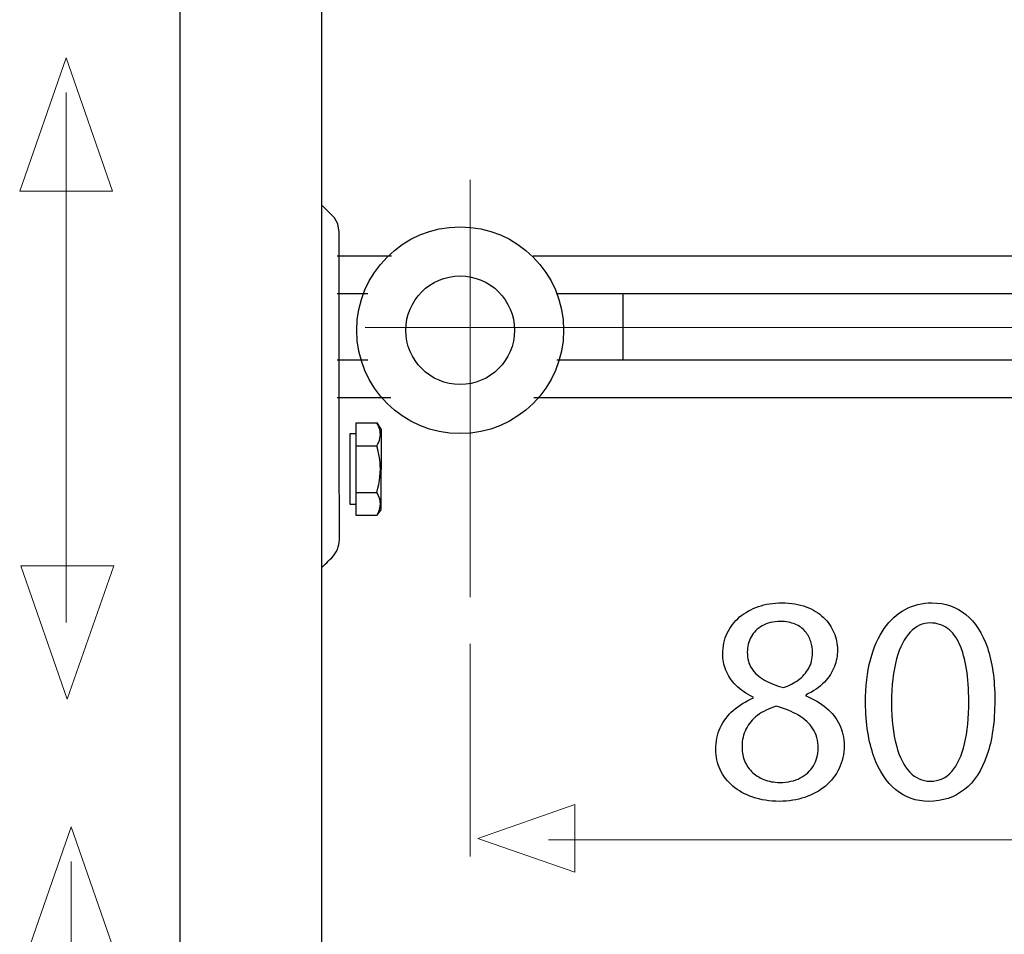
# Model space of a CAD drawing. Units: millimetres. Extents: x -38.6 to 38.6, y -42.3 to 42.3.
# Drawn here: x -37.8 to -24.9, y 8.2 to 20.2 of the extents above; entities that cross this region are included whole.
import ezdxf
from ezdxf.lldxf.tags import DXFTag

# ---------------------------------------------------------------- set-up
doc = ezdxf.new("R2010")
doc.units = ezdxf.units.MM
doc.header["$MEASUREMENT"] = 0
doc.layers.add('Standard layer', color=7, linetype='Continuous')
tags = doc.linetypes.add('New Line10', pattern=[1.2, 0.5, -0.3, 0.1, -0.3]).pattern_tags.tags
tags[10:11] = [DXFTag(74, 4), DXFTag(75, 0), DXFTag(340, '0'), DXFTag(46, 1.0), DXFTag(50, 0.0), DXFTag(44, 0.0), DXFTag(45, 0.0)]
tags[8:9] = [DXFTag(74, 4), DXFTag(75, 0), DXFTag(340, '0'), DXFTag(46, 1.0), DXFTag(50, 0.0), DXFTag(44, 0.0), DXFTag(45, 0.0)]
tags[6:7] = [DXFTag(74, 4), DXFTag(75, 0), DXFTag(340, '0'), DXFTag(46, 1.0), DXFTag(50, 0.0), DXFTag(44, 0.0), DXFTag(45, 0.0)]
tags[4:5] = [DXFTag(74, 4), DXFTag(75, 0), DXFTag(340, '0'), DXFTag(46, 1.0), DXFTag(50, 0.0), DXFTag(44, 0.0), DXFTag(45, 0.0)]
tags = doc.linetypes.add('New Line9', pattern=[1.2, 0.5, -0.3, 0.1, -0.3]).pattern_tags.tags
tags[10:11] = [DXFTag(74, 4), DXFTag(75, 0), DXFTag(340, '0'), DXFTag(46, 1.0), DXFTag(50, 0.0), DXFTag(44, 0.0), DXFTag(45, 0.0)]
tags[8:9] = [DXFTag(74, 4), DXFTag(75, 0), DXFTag(340, '0'), DXFTag(46, 1.0), DXFTag(50, 0.0), DXFTag(44, 0.0), DXFTag(45, 0.0)]
tags[6:7] = [DXFTag(74, 4), DXFTag(75, 0), DXFTag(340, '0'), DXFTag(46, 1.0), DXFTag(50, 0.0), DXFTag(44, 0.0), DXFTag(45, 0.0)]
tags[4:5] = [DXFTag(74, 4), DXFTag(75, 0), DXFTag(340, '0'), DXFTag(46, 1.0), DXFTag(50, 0.0), DXFTag(44, 0.0), DXFTag(45, 0.0)]

msp = doc.modelspace()

# ---------------------------------------------------------------- linework, layer by layer
at = {"layer": 'Standard layer', "color": 250, "lineweight": 30}
for points, knots in [([(-35.7353, -32.2472), (-35.7353, -32.2472), (-35.7353, 35.9638), (-35.7353, 35.9638), (-35.7353, 35.9638), (-35.7353, 35.9638), (-33.8726, 35.9638), (-33.8726, 35.9638), (-33.8726, 35.9638), (-33.8726, 35.9638), (-33.8726, -32.2472), (-33.8726, -32.2472), (-33.8726, -32.2472), (-33.8726, -32.2472), (-35.7353, -32.2472), (-35.7353, -32.2472)], [0, 0, 0, 0, 0.2, 0.2, 0.2, 0.2, 0.4, 0.4, 0.4, 0.4, 0.6, 0.6, 0.6, 0.6, 1, 1, 1, 1]), ([(-33.8627, 13.0441), (-33.8627, 13.0441), (-33.8055, 13.0949), (-33.7416, 13.1588), (-33.7416, 13.1588), (-33.6776, 13.2228), (-33.6416, 13.3096), (-33.6416, 13.4001), (-33.6416, 13.4001), (-33.6416, 13.4906), (-33.6425, 17.4367), (-33.6425, 17.4367), (-33.6425, 17.4367), (-33.6425, 17.4367), (-33.6631, 17.547), (-33.6631, 17.547), (-33.6631, 17.547), (-33.6631, 17.547), (-33.7044, 17.6229), (-33.7044, 17.6229), (-33.7044, 17.6229), (-33.7044, 17.6229), (-33.8627, 17.7815), (-33.8627, 17.7815)], [0, 0, 0, 0, 0.1428571, 0.1428571, 0.1428571, 0.1428571, 0.2857143, 0.2857143, 0.2857143, 0.2857143, 0.4285714, 0.4285714, 0.4285714, 0.4285714, 0.5714286, 0.5714286, 0.5714286, 0.5714286, 0.7142857, 0.7142857, 0.7142857, 0.7142857, 1, 1, 1, 1]), ([(-30.6965, 16.1483), (-30.6965, 16.8985), (-31.3047, 17.5067), (-32.055, 17.5067), (-32.055, 17.5067), (-32.8052, 17.5067), (-33.4134, 16.8985), (-33.4134, 16.1483), (-33.4134, 16.1483), (-33.4134, 15.398), (-32.8052, 14.7898), (-32.055, 14.7898), (-32.055, 14.7898), (-31.3047, 14.7898), (-30.6965, 15.398), (-30.6965, 16.1483)], [0, 0, 0, 0, 0.2, 0.2, 0.2, 0.2, 0.4, 0.4, 0.4, 0.4, 0.6, 0.6, 0.6, 0.6, 1, 1, 1, 1]), ([(-31.3413, 16.1483), (-31.3413, 16.5424), (-31.6609, 16.8619), (-32.055, 16.8619), (-32.055, 16.8619), (-32.4491, 16.8619), (-32.7686, 16.5424), (-32.7686, 16.1483), (-32.7686, 16.1483), (-32.7686, 15.7542), (-32.4491, 15.4346), (-32.055, 15.4346), (-32.055, 15.4346), (-31.6609, 15.4346), (-31.3413, 15.7542), (-31.3413, 16.1483)], [0, 0, 0, 0, 0.2, 0.2, 0.2, 0.2, 0.4, 0.4, 0.4, 0.4, 0.6, 0.6, 0.6, 0.6, 1, 1, 1, 1]), ([(-15.9008, 16.6254), (-15.9008, 16.6254), (-29.918, 16.6254), (-29.918, 16.6254), (-29.918, 16.6254), (-29.918, 16.6254), (-29.9593, 16.6254), (-29.9593, 16.6254), (-29.9593, 16.6254), (-29.9593, 16.6254), (-30.7857, 16.6254), (-30.7857, 16.6254)], [0, 0, 0, 0, 0.25, 0.25, 0.25, 0.25, 0.5, 0.5, 0.5, 0.5, 1, 1, 1, 1]), ([(-29.918, 16.6254), (-29.918, 16.6254), (-29.918, 16.623), (-29.918, 16.623), (-29.918, 16.623), (-29.918, 16.623), (-29.918, 15.7571), (-29.918, 15.7571)], [0, 0, 0, 0, 0.3333333, 0.3333333, 0.3333333, 0.3333333, 1, 1, 1, 1]), ([(-15.9008, 15.7571), (-15.9008, 15.7571), (-29.918, 15.7571), (-29.918, 15.7571), (-29.918, 15.7571), (-29.918, 15.7571), (-30.7857, 15.7571), (-30.7857, 15.7571)], [0, 0, 0, 0, 0.3333333, 0.3333333, 0.3333333, 0.3333333, 1, 1, 1, 1]), ([(-33.4205, 13.7145), (-33.4205, 13.7145), (-33.1548, 13.7134), (-33.1548, 13.7134), (-33.1548, 13.7134), (-33.1548, 13.7134), (-33.0975, 13.7889), (-33.0975, 13.7889), (-33.0975, 13.7889), (-33.0975, 13.7889), (-33.0944, 14.8424), (-33.0944, 14.8424), (-33.0944, 14.8424), (-33.0944, 14.8424), (-33.1488, 14.9299), (-33.1488, 14.9299), (-33.1488, 14.9299), (-33.1488, 14.9299), (-33.4205, 14.9321), (-33.4205, 14.9321), (-33.4205, 14.9321), (-33.4205, 14.9321), (-33.4205, 13.7145), (-33.4205, 13.7145)], [0, 0, 0, 0, 0.1428571, 0.1428571, 0.1428571, 0.1428571, 0.2857143, 0.2857143, 0.2857143, 0.2857143, 0.4285714, 0.4285714, 0.4285714, 0.4285714, 0.5714286, 0.5714286, 0.5714286, 0.5714286, 0.7142857, 0.7142857, 0.7142857, 0.7142857, 1, 1, 1, 1]), ([(-33.15, 13.7145), (-33.15, 13.7145), (-33.1357, 13.7411), (-33.1357, 13.7411), (-33.1357, 13.7411), (-33.1357, 13.7411), (-33.124, 13.7668), (-33.124, 13.7668), (-33.124, 13.7668), (-33.124, 13.7668), (-33.1149, 13.792), (-33.1149, 13.792), (-33.1149, 13.792), (-33.1149, 13.792), (-33.1083, 13.8169), (-33.1083, 13.8169), (-33.1083, 13.8169), (-33.1083, 13.8169), (-33.1043, 13.8418), (-33.1043, 13.8418), (-33.1043, 13.8418), (-33.1043, 13.8418), (-33.1029, 13.8667), (-33.1029, 13.8667), (-33.1029, 13.8667), (-33.1029, 13.8667), (-33.1039, 13.8881), (-33.1039, 13.8881), (-33.1039, 13.8881), (-33.1039, 13.8881), (-33.1069, 13.9094), (-33.1069, 13.9094), (-33.1069, 13.9094), (-33.1069, 13.9094), (-33.1118, 13.9308), (-33.1118, 13.9308), (-33.1118, 13.9308), (-33.1118, 13.9308), (-33.1185, 13.9522), (-33.1185, 13.9522), (-33.1185, 13.9522), (-33.1185, 13.9522), (-33.1271, 13.9739), (-33.1271, 13.9739), (-33.1271, 13.9739), (-33.1271, 13.9739), (-33.1376, 13.9961), (-33.1376, 13.9961), (-33.1376, 13.9961), (-33.1376, 13.9961), (-33.15, 14.0189), (-33.15, 14.0189), (-33.15, 14.0189), (-33.15, 14.0189), (-33.1357, 14.0721), (-33.1357, 14.0721), (-33.1357, 14.0721), (-33.1357, 14.0721), (-33.124, 14.1234), (-33.124, 14.1234), (-33.124, 14.1234), (-33.124, 14.1234), (-33.1149, 14.1738), (-33.1149, 14.1738), (-33.1149, 14.1738), (-33.1149, 14.1738), (-33.1083, 14.2237), (-33.1083, 14.2237), (-33.1083, 14.2237), (-33.1083, 14.2237), (-33.1043, 14.2735), (-33.1043, 14.2735), (-33.1043, 14.2735), (-33.1043, 14.2735), (-33.1029, 14.3233), (-33.1029, 14.3233), (-33.1029, 14.3233), (-33.1029, 14.3233), (-33.1039, 14.366), (-33.1039, 14.366), (-33.1039, 14.366), (-33.1039, 14.366), (-33.1069, 14.4087), (-33.1069, 14.4087), (-33.1069, 14.4087), (-33.1069, 14.4087), (-33.1118, 14.4514), (-33.1118, 14.4514), (-33.1118, 14.4514), (-33.1118, 14.4514), (-33.1185, 14.4943), (-33.1185, 14.4943), (-33.1185, 14.4943), (-33.1185, 14.4943), (-33.1271, 14.5377), (-33.1271, 14.5377), (-33.1271, 14.5377), (-33.1271, 14.5377), (-33.1376, 14.5821), (-33.1376, 14.5821), (-33.1376, 14.5821), (-33.1376, 14.5821), (-33.15, 14.6277), (-33.15, 14.6277), (-33.15, 14.6277), (-33.15, 14.6277), (-33.1357, 14.6543), (-33.1357, 14.6543), (-33.1357, 14.6543), (-33.1357, 14.6543), (-33.124, 14.68), (-33.124, 14.68), (-33.124, 14.68), (-33.124, 14.68), (-33.1149, 14.7052), (-33.1149, 14.7052), (-33.1149, 14.7052), (-33.1149, 14.7052), (-33.1083, 14.7301), (-33.1083, 14.7301), (-33.1083, 14.7301), (-33.1083, 14.7301), (-33.1043, 14.755), (-33.1043, 14.755), (-33.1043, 14.755), (-33.1043, 14.755), (-33.1029, 14.7799), (-33.1029, 14.7799), (-33.1029, 14.7799), (-33.1029, 14.7799), (-33.1039, 14.8013), (-33.1039, 14.8013), (-33.1039, 14.8013), (-33.1039, 14.8013), (-33.1069, 14.8226), (-33.1069, 14.8226), (-33.1069, 14.8226), (-33.1069, 14.8226), (-33.1118, 14.8439), (-33.1118, 14.8439), (-33.1118, 14.8439), (-33.1118, 14.8439), (-33.1185, 14.8654), (-33.1185, 14.8654), (-33.1185, 14.8654), (-33.1185, 14.8654), (-33.1271, 14.8871), (-33.1271, 14.8871), (-33.1271, 14.8871), (-33.1271, 14.8871), (-33.1376, 14.9093), (-33.1376, 14.9093), (-33.1376, 14.9093), (-33.1376, 14.9093), (-33.15, 14.9321), (-33.15, 14.9321)], [0, 0, 0, 0, 0.025, 0.025, 0.025, 0.025, 0.05, 0.05, 0.05, 0.05, 0.075, 0.075, 0.075, 0.075, 0.1, 0.1, 0.1, 0.1, 0.125, 0.125, 0.125, 0.125, 0.15, 0.15, 0.15, 0.15, 0.175, 0.175, 0.175, 0.175, 0.2, 0.2, 0.2, 0.2, 0.225, 0.225, 0.225, 0.225, 0.25, 0.25, 0.25, 0.25, 0.275, 0.275, 0.275, 0.275, 0.3, 0.3, 0.3, 0.3, 0.325, 0.325, 0.325, 0.325, 0.35, 0.35, 0.35, 0.35, 0.375, 0.375, 0.375, 0.375, 0.4, 0.4, 0.4, 0.4, 0.425, 0.425, 0.425, 0.425, 0.45, 0.45, 0.45, 0.45, 0.475, 0.475, 0.475, 0.475, 0.5, 0.5, 0.5, 0.5, 0.525, 0.525, 0.525, 0.525, 0.55, 0.55, 0.55, 0.55, 0.575, 0.575, 0.575, 0.575, 0.6, 0.6, 0.6, 0.6, 0.625, 0.625, 0.625, 0.625, 0.65, 0.65, 0.65, 0.65, 0.675, 0.675, 0.675, 0.675, 0.7, 0.7, 0.7, 0.7, 0.725, 0.725, 0.725, 0.725, 0.75, 0.75, 0.75, 0.75, 0.775, 0.775, 0.775, 0.775, 0.8, 0.8, 0.8, 0.8, 0.825, 0.825, 0.825, 0.825, 0.85, 0.85, 0.85, 0.85, 0.875, 0.875, 0.875, 0.875, 0.9, 0.9, 0.9, 0.9, 0.925, 0.925, 0.925, 0.925, 0.95, 0.95, 0.95, 0.95, 1, 1, 1, 1]), ([(-33.4205, 13.8581), (-33.4205, 13.8581), (-33.4999, 13.8581), (-33.4999, 13.8581), (-33.4999, 13.8581), (-33.4999, 13.8581), (-33.5012, 14.7935), (-33.5012, 14.7935), (-33.5012, 14.7935), (-33.5012, 14.7935), (-33.4229, 14.7935), (-33.4229, 14.7935)], [0, 0, 0, 0, 0.25, 0.25, 0.25, 0.25, 0.5, 0.5, 0.5, 0.5, 1, 1, 1, 1])]:
    msp.add_open_spline(points, degree=3, knots=knots, dxfattribs=at)
at = {"layer": 'Standard layer', "color": 250, "lineweight": 9}
for points in [[(-36.6203, 17.9769), (-36.6203, 17.9769), (-36.6203, 17.9769), (-36.6203, 17.9769), (-36.6203, 17.9769), (-36.6203, 17.9769), (-36.6203, 17.9769), (-36.6203, 17.9769), (-36.6203, 17.9769), (-36.6203, 17.9769), (-37.23, 19.7269), (-37.23, 19.7269), (-37.23, 19.7269), (-37.23, 19.7269), (-37.8397, 17.9769), (-37.8397, 17.9769), (-37.8397, 17.9769), (-37.8397, 17.9769), (-37.8397, 17.9769), (-37.8397, 17.9769), (-37.8397, 17.9769), (-37.8397, 17.9769), (-37.8397, 17.9769), (-37.8397, 17.9769), (-37.8397, 17.9769), (-37.8397, 17.9769), (-36.6203, 17.9769), (-36.6203, 17.9769)], [(-36.6049, 13.0516), (-36.6049, 13.0516), (-36.6049, 13.0516), (-36.6049, 13.0516), (-36.6049, 13.0516), (-36.6049, 13.0516), (-36.6049, 13.0516), (-36.6049, 13.0516), (-36.6049, 13.0516), (-36.6049, 13.0516), (-37.2145, 11.3016), (-37.2145, 11.3016), (-37.2145, 11.3016), (-37.2145, 11.3016), (-37.8241, 13.0516), (-37.8241, 13.0516), (-37.8241, 13.0516), (-37.8241, 13.0516), (-37.8241, 13.0516), (-37.8241, 13.0516), (-37.8241, 13.0516), (-37.8241, 13.0516), (-37.8241, 13.0516), (-37.8241, 13.0516), (-37.8241, 13.0516), (-37.8241, 13.0516), (-36.6049, 13.0516), (-36.6049, 13.0516)], [(-30.548, 9.0299), (-30.548, 9.0299), (-30.548, 9.0299), (-30.548, 9.0299), (-30.548, 9.0299), (-30.548, 9.0299), (-30.548, 9.0299), (-30.548, 9.0299), (-30.548, 9.0299), (-30.548, 9.0299), (-31.8208, 9.4733), (-31.8208, 9.4733), (-31.8208, 9.4733), (-31.8208, 9.4733), (-30.548, 9.9167), (-30.548, 9.9167), (-30.548, 9.9167), (-30.548, 9.9167), (-30.548, 9.9167), (-30.548, 9.9167), (-30.548, 9.9167), (-30.548, 9.9167), (-30.548, 9.9167), (-30.548, 9.9167), (-30.548, 9.9167), (-30.548, 9.9167), (-30.548, 9.0299), (-30.548, 9.0299)], [(-36.5541, 7.8738), (-36.5541, 7.8738), (-36.5541, 7.8738), (-36.5541, 7.8738), (-36.5541, 7.8738), (-36.5541, 7.8738), (-36.5541, 7.8738), (-36.5541, 7.8738), (-36.5541, 7.8738), (-36.5541, 7.8738), (-37.1638, 9.6238), (-37.1638, 9.6238), (-37.1638, 9.6238), (-37.1638, 9.6238), (-37.7735, 7.8738), (-37.7735, 7.8738), (-37.7735, 7.8738), (-37.7735, 7.8738), (-37.7735, 7.8738), (-37.7735, 7.8738), (-37.7735, 7.8738), (-37.7735, 7.8738), (-37.7735, 7.8738), (-37.7735, 7.8738), (-37.7735, 7.8738), (-37.7735, 7.8738), (-36.5541, 7.8738), (-36.5541, 7.8738)]]:
    msp.add_open_spline(points, degree=3, knots=[0, 0, 0, 0, 0.125, 0.125, 0.125, 0.125, 0.25, 0.25, 0.25, 0.25, 0.375, 0.375, 0.375, 0.375, 0.5, 0.5, 0.5, 0.5, 0.625, 0.625, 0.625, 0.625, 0.75, 0.75, 0.75, 0.75, 1, 1, 1, 1], dxfattribs=at)
at = {"layer": 'Standard layer', "color": 250, "lineweight": 15}
for points in [[(-37.2305, 12.3098), (-37.2305, 12.3098), (-37.2305, 19.2736), (-37.2305, 19.2736)], [(-31.9242, 12.0288), (-31.9242, 12.0288), (-31.9242, 9.2348), (-31.9242, 9.2348)], [(-14.8917, 9.4532), (-14.8917, 9.4532), (-30.8949, 9.4532), (-30.8949, 9.4532)], [(-37.1643, 2.2067), (-37.1643, 2.2067), (-37.1643, 9.1705), (-37.1643, 9.1705)]]:
    msp.add_open_spline(points, degree=3, dxfattribs=at)
at = {"layer": 'Standard layer', "color": 250, "linetype": 'New Line10', "lineweight": 15}
msp.add_open_spline([(-31.9242, 18.1244), (-31.9242, 18.1244), (-31.9242, 12.642), (-31.9242, 12.642)], degree=3, dxfattribs=at)
at = {"layer": 'Standard layer', "color": 250, "lineweight": 30}
for points in [[(-32.9557, 17.1217), (-32.9557, 17.1217), (-33.6706, 17.1217), (-33.6706, 17.1217)], [(-15.5884, 17.1217), (-15.5884, 17.1217), (-31.098, 17.1217), (-31.098, 17.1217)], [(-33.2681, 16.6254), (-33.2681, 16.6254), (-33.6706, 16.6254), (-33.6706, 16.6254)], [(-33.2681, 15.7571), (-33.2681, 15.7571), (-33.6706, 15.7571), (-33.6706, 15.7571)], [(-32.965, 15.2609), (-32.965, 15.2609), (-33.6706, 15.2609), (-33.6706, 15.2609)], [(-15.5977, 15.2609), (-15.5977, 15.2609), (-31.0888, 15.2609), (-31.0888, 15.2609)], [(-33.4205, 14.6277), (-33.4205, 14.6277), (-33.15, 14.6277), (-33.15, 14.6277)], [(-33.4205, 14.0189), (-33.4205, 14.0189), (-33.15, 14.0189), (-33.15, 14.0189)]]:
    msp.add_open_spline(points, degree=3, dxfattribs=at)
at = {"layer": 'Standard layer', "color": 250, "linetype": 'New Line9', "lineweight": 15}
msp.add_open_spline([(-9.787, 16.1829), (-9.787, 16.1829), (-33.3006, 16.1829), (-33.3006, 16.1829)], degree=3, dxfattribs=at)
at = {"layer": 'Standard layer', "color": 250}
for points, knots in [([(-28.203, 11.3177), (-28.3061, 11.2737), (-28.3945, 11.2187), (-28.468, 11.154), (-28.468, 11.154), (-28.5417, 11.0888), (-28.5987, 11.013), (-28.6385, 10.927), (-28.6385, 10.927), (-28.6781, 10.841), (-28.698, 10.7446), (-28.6986, 10.6386), (-28.6986, 10.6386), (-28.698, 10.5454), (-28.6794, 10.4588), (-28.6409, 10.3766), (-28.6409, 10.3766), (-28.6032, 10.2952), (-28.5482, 10.2234), (-28.4758, 10.1606), (-28.4758, 10.1606), (-28.4034, 10.0986), (-28.3158, 10.0494), (-28.2127, 10.0139), (-28.2127, 10.0139), (-28.1088, 9.9783), (-27.9916, 9.9601), (-27.8611, 9.9595), (-27.8611, 9.9595), (-27.7413, 9.9601), (-27.6298, 9.9776), (-27.5274, 10.012), (-27.5274, 10.012), (-27.4249, 10.0462), (-27.3346, 10.096), (-27.2578, 10.1606), (-27.2578, 10.1606), (-27.1809, 10.2247), (-27.1208, 10.3016), (-27.0778, 10.3915), (-27.0778, 10.3915), (-27.0343, 10.4815), (-27.0125, 10.5817), (-27.0119, 10.6929), (-27.0119, 10.6929), (-27.0125, 10.7939), (-27.0331, 10.8856), (-27.0734, 10.9691), (-27.0734, 10.9691), (-27.1137, 11.0518), (-27.1714, 11.1249), (-27.2462, 11.1877), (-27.2462, 11.1877), (-27.3212, 11.251), (-27.4109, 11.3034), (-27.5152, 11.3448), (-27.5152, 11.3448), (-27.5152, 11.3448), (-27.5152, 11.3564), (-27.5152, 11.3564), (-27.5152, 11.3564), (-27.4134, 11.4049), (-27.332, 11.4613), (-27.2713, 11.526), (-27.2713, 11.526), (-27.2105, 11.5899), (-27.1662, 11.6585), (-27.1394, 11.7303), (-27.1394, 11.7303), (-27.1132, 11.8027), (-27.0996, 11.8745), (-27.1003, 11.9463), (-27.1003, 11.9463), (-27.1003, 12.0265), (-27.1156, 12.1041), (-27.1465, 12.1778), (-27.1465, 12.1778), (-27.1772, 12.2515), (-27.2226, 12.3175), (-27.2835, 12.3763), (-27.2835, 12.3763), (-27.3449, 12.4346), (-27.4212, 12.4812), (-27.512, 12.5148), (-27.512, 12.5148), (-27.603, 12.549), (-27.7093, 12.5665), (-27.8303, 12.5671), (-27.8303, 12.5671), (-27.9411, 12.5665), (-28.0442, 12.5503), (-28.1377, 12.5186), (-28.1377, 12.5186), (-28.2318, 12.4863), (-28.3138, 12.441), (-28.3843, 12.3816), (-28.3843, 12.3816), (-28.4541, 12.322), (-28.5084, 12.2515), (-28.5475, 12.1694), (-28.5475, 12.1694), (-28.586, 12.0872), (-28.6058, 11.9961), (-28.6065, 11.8959), (-28.6065, 11.8959), (-28.6065, 11.8228), (-28.5929, 11.7515), (-28.5648, 11.6818), (-28.5648, 11.6818), (-28.5373, 11.6119), (-28.4937, 11.5466), (-28.4349, 11.4865), (-28.4349, 11.4865), (-28.3759, 11.4263), (-28.3003, 11.3739), (-28.2069, 11.3294), (-28.2069, 11.3294), (-28.2069, 11.3294), (-28.203, 11.3177), (-28.203, 11.3177)], [0, 0, 0, 0, 0.0322581, 0.0322581, 0.0322581, 0.0322581, 0.0645161, 0.0645161, 0.0645161, 0.0645161, 0.0967742, 0.0967742, 0.0967742, 0.0967742, 0.1290323, 0.1290323, 0.1290323, 0.1290323, 0.1612903, 0.1612903, 0.1612903, 0.1612903, 0.1935484, 0.1935484, 0.1935484, 0.1935484, 0.2258065, 0.2258065, 0.2258065, 0.2258065, 0.2580645, 0.2580645, 0.2580645, 0.2580645, 0.2903226, 0.2903226, 0.2903226, 0.2903226, 0.3225806, 0.3225806, 0.3225806, 0.3225806, 0.3548387, 0.3548387, 0.3548387, 0.3548387, 0.3870968, 0.3870968, 0.3870968, 0.3870968, 0.4193548, 0.4193548, 0.4193548, 0.4193548, 0.4516129, 0.4516129, 0.4516129, 0.4516129, 0.483871, 0.483871, 0.483871, 0.483871, 0.516129, 0.516129, 0.516129, 0.516129, 0.5483871, 0.5483871, 0.5483871, 0.5483871, 0.5806452, 0.5806452, 0.5806452, 0.5806452, 0.6129032, 0.6129032, 0.6129032, 0.6129032, 0.6451613, 0.6451613, 0.6451613, 0.6451613, 0.6774194, 0.6774194, 0.6774194, 0.6774194, 0.7096774, 0.7096774, 0.7096774, 0.7096774, 0.7419355, 0.7419355, 0.7419355, 0.7419355, 0.7741935, 0.7741935, 0.7741935, 0.7741935, 0.8064516, 0.8064516, 0.8064516, 0.8064516, 0.8387097, 0.8387097, 0.8387097, 0.8387097, 0.8709677, 0.8709677, 0.8709677, 0.8709677, 0.9032258, 0.9032258, 0.9032258, 0.9032258, 0.9354839, 0.9354839, 0.9354839, 0.9354839, 1, 1, 1, 1]), ([(-25.8592, 12.5671), (-25.9867, 12.5671), (-26.1032, 12.5387), (-26.2096, 12.4818), (-26.2096, 12.4818), (-26.3159, 12.4248), (-26.4074, 12.3414), (-26.4856, 12.2302), (-26.4856, 12.2302), (-26.5636, 12.119), (-26.6239, 11.9818), (-26.6667, 11.8188), (-26.6667, 11.8188), (-26.709, 11.6559), (-26.7307, 11.4683), (-26.7315, 11.2555), (-26.7315, 11.2555), (-26.7276, 10.9768), (-26.6911, 10.7414), (-26.6213, 10.5488), (-26.6213, 10.5488), (-26.5515, 10.3559), (-26.4547, 10.2099), (-26.3319, 10.1103), (-26.3319, 10.1103), (-26.2089, 10.0106), (-26.0654, 9.9601), (-25.9015, 9.9595), (-25.9015, 9.9595), (-25.7177, 9.9601), (-25.5614, 10.012), (-25.4321, 10.114), (-25.4321, 10.114), (-25.3027, 10.2163), (-25.2041, 10.3663), (-25.1363, 10.5642), (-25.1363, 10.5642), (-25.0677, 10.7621), (-25.0338, 11.004), (-25.0332, 11.2905), (-25.0332, 11.2905), (-25.0338, 11.5589), (-25.0665, 11.7885), (-25.1311, 11.9786), (-25.1311, 11.9786), (-25.1959, 12.1688), (-25.2899, 12.3143), (-25.4129, 12.4145), (-25.4129, 12.4145), (-25.5359, 12.5154), (-25.6844, 12.5665), (-25.8592, 12.5671)], [0, 0, 0, 0, 0.0714286, 0.0714286, 0.0714286, 0.0714286, 0.1428571, 0.1428571, 0.1428571, 0.1428571, 0.2142857, 0.2142857, 0.2142857, 0.2142857, 0.2857143, 0.2857143, 0.2857143, 0.2857143, 0.3571429, 0.3571429, 0.3571429, 0.3571429, 0.4285714, 0.4285714, 0.4285714, 0.4285714, 0.5, 0.5, 0.5, 0.5, 0.5714286, 0.5714286, 0.5714286, 0.5714286, 0.6428571, 0.6428571, 0.6428571, 0.6428571, 0.7142857, 0.7142857, 0.7142857, 0.7142857, 0.7857143, 0.7857143, 0.7857143, 0.7857143, 0.8571429, 0.8571429, 0.8571429, 0.8571429, 1, 1, 1, 1]), ([(-27.8496, 12.3227), (-27.774, 12.322), (-27.7093, 12.3103), (-27.6555, 12.287), (-27.6555, 12.287), (-27.6017, 12.2639), (-27.5582, 12.2321), (-27.5243, 12.1927), (-27.5243, 12.1927), (-27.491, 12.1532), (-27.466, 12.1092), (-27.45, 12.0607), (-27.45, 12.0607), (-27.4346, 12.0122), (-27.4269, 11.9624), (-27.4269, 11.9113), (-27.4269, 11.9113), (-27.4275, 11.835), (-27.4442, 11.7671), (-27.4774, 11.7076), (-27.4774, 11.7076), (-27.5107, 11.6474), (-27.5556, 11.5964), (-27.6132, 11.5544), (-27.6132, 11.5544), (-27.6702, 11.5117), (-27.7349, 11.478), (-27.8072, 11.4534), (-27.8072, 11.4534), (-27.9039, 11.4794), (-27.9879, 11.5123), (-28.0595, 11.5525), (-28.0595, 11.5525), (-28.1313, 11.5931), (-28.187, 11.6436), (-28.2261, 11.7038), (-28.2261, 11.7038), (-28.2652, 11.7639), (-28.2843, 11.8357), (-28.2836, 11.9192), (-28.2836, 11.9192), (-28.2836, 11.9929), (-28.267, 12.0594), (-28.2337, 12.1203), (-28.2337, 12.1203), (-28.2004, 12.181), (-28.1511, 12.2295), (-28.0865, 12.2664), (-28.0865, 12.2664), (-28.0225, 12.3032), (-27.943, 12.322), (-27.8496, 12.3227)], [0, 0, 0, 0, 0.0714286, 0.0714286, 0.0714286, 0.0714286, 0.1428571, 0.1428571, 0.1428571, 0.1428571, 0.2142857, 0.2142857, 0.2142857, 0.2142857, 0.2857143, 0.2857143, 0.2857143, 0.2857143, 0.3571429, 0.3571429, 0.3571429, 0.3571429, 0.4285714, 0.4285714, 0.4285714, 0.4285714, 0.5, 0.5, 0.5, 0.5, 0.5714286, 0.5714286, 0.5714286, 0.5714286, 0.6428571, 0.6428571, 0.6428571, 0.6428571, 0.7142857, 0.7142857, 0.7142857, 0.7142857, 0.7857143, 0.7857143, 0.7857143, 0.7857143, 0.8571429, 0.8571429, 0.8571429, 0.8571429, 1, 1, 1, 1]), ([(-25.8823, 12.3032), (-25.7939, 12.3026), (-25.7177, 12.2787), (-25.6537, 12.2302), (-25.6537, 12.2302), (-25.5897, 12.1817), (-25.5372, 12.1124), (-25.4961, 12.022), (-25.4961, 12.022), (-25.4552, 11.932), (-25.4244, 11.8233), (-25.4045, 11.698), (-25.4045, 11.698), (-25.3848, 11.5718), (-25.3751, 11.4309), (-25.3751, 11.275), (-25.3751, 11.275), (-25.3751, 11.0589), (-25.3937, 10.8726), (-25.4308, 10.7162), (-25.4308, 10.7162), (-25.4674, 10.5591), (-25.5236, 10.4381), (-25.5986, 10.3527), (-25.5986, 10.3527), (-25.6736, 10.2674), (-25.7684, 10.2247), (-25.8823, 10.2234), (-25.8823, 10.2234), (-25.9854, 10.224), (-26.0743, 10.2642), (-26.1506, 10.3443), (-26.1506, 10.3443), (-26.2262, 10.4245), (-26.2844, 10.5409), (-26.3261, 10.6935), (-26.3261, 10.6935), (-26.3676, 10.8469), (-26.3888, 11.0324), (-26.3894, 11.2517), (-26.3894, 11.2517), (-26.3888, 11.4813), (-26.3665, 11.6733), (-26.3229, 11.8299), (-26.3229, 11.8299), (-26.2794, 11.9857), (-26.2198, 12.1034), (-26.1436, 12.1836), (-26.1436, 12.1836), (-26.0674, 12.2632), (-25.9803, 12.3032), (-25.8823, 12.3032)], [0, 0, 0, 0, 0.0714286, 0.0714286, 0.0714286, 0.0714286, 0.1428571, 0.1428571, 0.1428571, 0.1428571, 0.2142857, 0.2142857, 0.2142857, 0.2142857, 0.2857143, 0.2857143, 0.2857143, 0.2857143, 0.3571429, 0.3571429, 0.3571429, 0.3571429, 0.4285714, 0.4285714, 0.4285714, 0.4285714, 0.5, 0.5, 0.5, 0.5, 0.5714286, 0.5714286, 0.5714286, 0.5714286, 0.6428571, 0.6428571, 0.6428571, 0.6428571, 0.7142857, 0.7142857, 0.7142857, 0.7142857, 0.7857143, 0.7857143, 0.7857143, 0.7857143, 0.8571429, 0.8571429, 0.8571429, 0.8571429, 1, 1, 1, 1]), ([(-27.8533, 10.2078), (-27.9334, 10.2086), (-28.0044, 10.2214), (-28.0672, 10.2467), (-28.0672, 10.2467), (-28.1306, 10.2725), (-28.1838, 10.3074), (-28.2274, 10.352), (-28.2274, 10.352), (-28.2702, 10.396), (-28.3029, 10.4471), (-28.3247, 10.5041), (-28.3247, 10.5041), (-28.3458, 10.561), (-28.3554, 10.6217), (-28.3528, 10.6852), (-28.3528, 10.6852), (-28.3528, 10.766), (-28.3355, 10.8403), (-28.3009, 10.9089), (-28.3009, 10.9089), (-28.267, 10.9775), (-28.2164, 11.0377), (-28.1498, 11.0888), (-28.1498, 11.0888), (-28.0826, 11.1397), (-28.0007, 11.1799), (-27.9034, 11.2091), (-27.9034, 11.2091), (-27.79, 11.1773), (-27.6927, 11.1378), (-27.6106, 11.0899), (-27.6106, 11.0899), (-27.5287, 11.0427), (-27.4653, 10.9839), (-27.4212, 10.9142), (-27.4212, 10.9142), (-27.3769, 10.8437), (-27.3545, 10.7582), (-27.3538, 10.658), (-27.3538, 10.658), (-27.3545, 10.5706), (-27.375, 10.4931), (-27.416, 10.4258), (-27.416, 10.4258), (-27.4569, 10.3586), (-27.5146, 10.3056), (-27.5889, 10.2667), (-27.5889, 10.2667), (-27.6631, 10.2279), (-27.7515, 10.2086), (-27.8533, 10.2078)], [0, 0, 0, 0, 0.0714286, 0.0714286, 0.0714286, 0.0714286, 0.1428571, 0.1428571, 0.1428571, 0.1428571, 0.2142857, 0.2142857, 0.2142857, 0.2142857, 0.2857143, 0.2857143, 0.2857143, 0.2857143, 0.3571429, 0.3571429, 0.3571429, 0.3571429, 0.4285714, 0.4285714, 0.4285714, 0.4285714, 0.5, 0.5, 0.5, 0.5, 0.5714286, 0.5714286, 0.5714286, 0.5714286, 0.6428571, 0.6428571, 0.6428571, 0.6428571, 0.7142857, 0.7142857, 0.7142857, 0.7142857, 0.7857143, 0.7857143, 0.7857143, 0.7857143, 0.8571429, 0.8571429, 0.8571429, 0.8571429, 1, 1, 1, 1])]:
    msp.add_open_spline(points, degree=3, knots=knots, dxfattribs=at)

doc.saveas('drawing.dxf')
